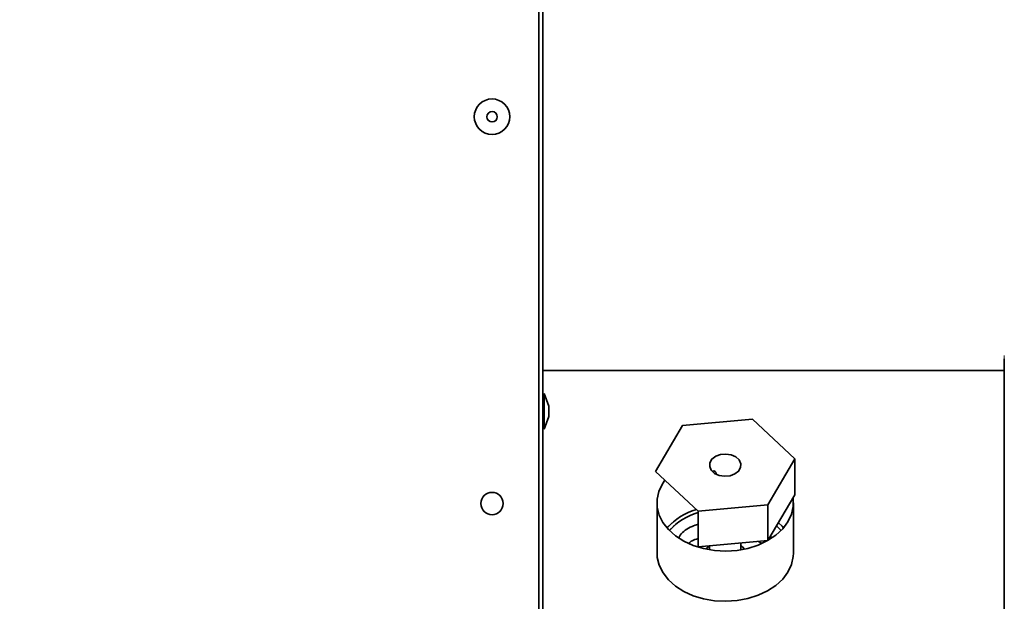
# Model space of a CAD drawing. Units: millimetres. Extents: x 5 to 655, y 2 to 415.
# Drawn here: x 228 to 235, y 86 to 89 of the extents above; entities that cross this region are included whole.
import ezdxf

# ---------------------------------------------------------------- set-up
doc = ezdxf.new("R2010")
doc.units = ezdxf.units.MM
doc.linetypes.add('PHANTOM', pattern=[12.7, 6.35, -1.27, 1.27, -1.27, 1.27, -1.27])
doc.styles.add('SLDTEXTSTYLE0', font='TXT', dxfattribs={"width": 0.605})
doc.dimstyles.new('SLDDIMSTYLE4', dxfattribs={"dimtxt": 3.595646, "dimasz": 3.302, "dimexe": 0, "dimexo": 0.0625, "dimgap": 0.898912, "dimtad": 1, "dimdec": 0, "dimlfac": 30, "dimrnd": 1e-09, "dimzin": 12, "dimdsep": 46, "dimtxsty": 'SLDTEXTSTYLE0', "dimsah": 1, "dimcen": 0.09, "dimadec": 0, "dimazin": 3, "dimtfac": 1, "dimtdec": 0, "dimtofl": 0, "dimtmove": 0, "dimatfit": 3, "dimfxl": 1, "dimfrac": 2, "dimtolj": 1, "dimtzin": 12, "dimarcsym": 0})

# ---------------------------------------------------------------- blocks, each defined once
blk = doc.blocks.new('_D_12')
at = {"color": 7, "linetype": 'Continuous', "lineweight": 0}
for p, q in [((222.6549, 101.3185), (283.4301, 101.3185)), ((281.4301, 101.3185), (281.4301, 64.4852)), ((222.6549, 64.4852), (283.4301, 64.4852))]:
    blk.add_line(p, q, dxfattribs=at)
at = {"color": 7, "linetype": 'Continuous', "lineweight": 18}
for points in [[(281.4301, 101.3185), (280.9221, 98.0165), (281.9381, 98.0165)], [(281.4301, 64.4852), (281.9381, 67.7872), (280.9221, 67.7872)]]:
    blk.add_solid(points, dxfattribs=at)
at = {"color": 7, "linetype": 'Continuous', "lineweight": 18, "insert": (276.6552, 77.4142), "char_height": 3.70417, "attachment_point": 1, "rotation": 90, "style": 'SLDTEXTSTYLE0'}
blk.add_mtext('1105', dxfattribs=at)

msp = doc.modelspace()

# ---------------------------------------------------------------- linework, layer by layer
at = {"color": 7, "linetype": 'Continuous', "lineweight": 35}
for p, q in [((231.5347718, 83.0968178), (231.5347718, 94.2634844)), ((231.5614385, 94.2462255), (231.5614385, 82.9984844)), ((234.5940834, 87.0351511), (231.5614385, 87.0351511)), ((231.6014385, 86.8016143), (231.5714385, 86.8840387)), ((231.5714385, 86.8840387), (231.5714385, 86.6507053)), ((231.6014385, 86.8016143), (231.6014385, 86.7331296)), ((231.5714385, 86.6507053), (231.6014385, 86.7331296)), ((232.9387813, 86.7151031), (232.4806526, 86.6735474)), ((233.218724, 86.4553371), (232.9387813, 86.7151031)), ((232.4806526, 86.6735474), (232.3024667, 86.3722258)), ((233.040538, 86.1540154), (233.218724, 86.4553371)), ((233.218724, 86.4553371), (233.218738, 86.2196349)), ((232.3024667, 86.3722258), (232.5824094, 86.1124598)), ((233.0405521, 85.9183132), (233.218738, 86.2196349)), ((232.3122768, 86.1662673), (232.3122964, 85.8362842)), ((232.5824094, 86.1124598), (233.040538, 86.1540154)), ((232.5824094, 86.1124598), (232.5824234, 85.8767575)), ((233.040538, 86.1540154), (233.0405521, 85.9183132)), ((233.2089631, 85.8363376), (233.2089434, 86.1663208)), ((232.5824234, 85.8767575), (233.0405521, 85.9183132)), ((233.0640813, 85.9382111), (233.057234, 85.9465231)), ((232.6572936, 85.8835488), (232.6572951, 85.8578037)), ((232.8639618, 85.857816), (232.8639591, 85.9022949)), ((232.9991421, 85.9011498), (232.9793318, 85.91276))]:
    msp.add_line(p, q, dxfattribs=at)
at = {"color": 7, "linetype": 'PHANTOM', "lineweight": 18}
for p, q in [((231.5347718, 83.0968178), (231.5347718, 94.2634844)), ((231.5347718, 83.0968178), (231.5347718, 94.2634844)), ((231.5614385, 94.2462255), (231.5614385, 82.9984844)), ((231.5614385, 94.2462255), (231.5614385, 82.9984844)), ((234.5940834, 87.0351511), (231.5614385, 87.0351511)), ((234.5940834, 87.0351511), (231.5614385, 87.0351511)), ((231.6014385, 86.8016143), (231.5714385, 86.8840387)), ((231.5714385, 86.8840387), (231.5714385, 86.6507053)), ((231.6014385, 86.8016143), (231.5714385, 86.8840387)), ((231.5714385, 86.8840387), (231.5714385, 86.6507053)), ((231.6014385, 86.8016143), (231.6014385, 86.7331296)), ((231.6014385, 86.8016143), (231.6014385, 86.7331296)), ((231.5714385, 86.6507053), (231.6014385, 86.7331296)), ((231.5714385, 86.6507053), (231.6014385, 86.7331296)), ((232.9387813, 86.7151031), (232.4806526, 86.6735474)), ((232.9387813, 86.7151031), (232.4806526, 86.6735474)), ((233.218724, 86.4553371), (232.9387813, 86.7151031)), ((233.218724, 86.4553371), (232.9387813, 86.7151031)), ((232.4806526, 86.6735474), (232.3024667, 86.3722258)), ((232.4806526, 86.6735474), (232.3024667, 86.3722258)), ((233.040538, 86.1540154), (233.218724, 86.4553371)), ((233.040538, 86.1540154), (233.218724, 86.4553371)), ((233.218724, 86.4553371), (233.218738, 86.2196349)), ((233.218724, 86.4553371), (233.218738, 86.2196349)), ((232.3024667, 86.3722258), (232.5824094, 86.1124598)), ((232.3024667, 86.3722258), (232.5824094, 86.1124598)), ((233.0405521, 85.9183132), (233.218738, 86.2196349)), ((233.0405521, 85.9183132), (233.218738, 86.2196349)), ((232.3122768, 86.1662673), (232.3122964, 85.8362842)), ((232.3122768, 86.1662673), (232.3122964, 85.8362842)), ((232.5824094, 86.1124598), (233.040538, 86.1540154)), ((232.5824094, 86.1124598), (233.040538, 86.1540154)), ((232.5824094, 86.1124598), (232.5824234, 85.8767575)), ((232.5824094, 86.1124598), (232.5824234, 85.8767575)), ((233.040538, 86.1540154), (233.0405521, 85.9183132)), ((233.040538, 86.1540154), (233.0405521, 85.9183132)), ((233.2089631, 85.8363376), (233.2089434, 86.1663208)), ((233.2089631, 85.8363376), (233.2089434, 86.1663208)), ((232.5824234, 85.8767575), (233.0405521, 85.9183132)), ((232.5824234, 85.8767575), (233.0405521, 85.9183132)), ((233.0640813, 85.9382111), (233.057234, 85.9465231)), ((233.0640813, 85.9382111), (233.057234, 85.9465231)), ((232.6572936, 85.8835488), (232.6572951, 85.8578037)), ((232.6572936, 85.8835488), (232.6572951, 85.8578037)), ((232.8639618, 85.857816), (232.8639591, 85.9022949)), ((232.8639618, 85.857816), (232.8639591, 85.9022949)), ((232.9991421, 85.9011498), (232.9793318, 85.91276)), ((232.9991421, 85.9011498), (232.9793318, 85.91276))]:
    msp.add_line(p, q, dxfattribs=at)
at = {"color": 7, "linetype": 'PHANTOM', "lineweight": 18, "flags": 128}
for points in [[(234.5941379, 87.1351511), (234.5941248, 87.1294578), (234.5941116, 87.1119832), (234.5940984, 87.0827741), (234.5940853, 87.0419119), (234.5940723, 86.9895105), (234.5940596, 86.925716), (234.594047, 86.8507062), (234.5940347, 86.7646901), (234.5940227, 86.6679074), (234.594011, 86.5606281), (234.5939997, 86.4431509), (234.5939888, 86.3158034), (234.5939782, 86.1789406), (234.5939682, 86.0329438), (234.5939586, 85.87822), (234.5939494, 85.7152004), (234.5939409, 85.5443394), (234.5939328, 85.3661133), (234.5939254, 85.1810187), (234.5939185, 84.9895716), (234.5939122, 84.7923055), (234.5939066, 84.5897703), (234.5939016, 84.3825305), (234.5938973, 84.1711636), (234.5938936, 83.9562589), (234.5938907, 83.7384153), (234.5938884, 83.5182399), (234.5938868, 83.2963464), (234.5938859, 83.0733533), (234.5938857, 82.8498821), (234.5938862, 82.6265556), (234.5938874, 82.4039964), (234.5938894, 82.1828247), (234.593892, 81.9636569), (234.5938953, 81.747104), (234.5938992, 81.5337694), (234.5939039, 81.3242479), (234.5939091, 81.1191233), (234.5939151, 80.9189674), (234.5939216, 80.7243381), (234.5939288, 80.5357778), (234.5939365, 80.3538121), (234.5939448, 80.1789481), (234.5939536, 80.0116732), (234.593963, 79.8524537), (234.5939728, 79.7017334), (234.5939831, 79.5599322), (234.5939938, 79.4274455), (234.5940049, 79.3046424), (234.5940164, 79.1918654), (234.5940283, 79.0894286), (234.5940404, 78.9976177), (234.5940528, 78.9166884), (234.5940655, 78.8468665), (234.5940783, 78.7883464), (234.5940913, 78.7412913), (234.5941045, 78.7058323), (234.5941177, 78.6820683), (234.594131, 78.6700655), (234.5941379, 78.6684844)], [(234.5941379, 87.1351511), (234.5941248, 87.1294578), (234.5941116, 87.1119832), (234.5940984, 87.0827741), (234.5940853, 87.0419119), (234.5940723, 86.9895105), (234.5940596, 86.925716), (234.594047, 86.8507062), (234.5940347, 86.7646901), (234.5940227, 86.6679074), (234.594011, 86.5606281), (234.5939997, 86.4431509), (234.5939888, 86.3158034), (234.5939782, 86.1789406), (234.5939682, 86.0329438), (234.5939586, 85.87822), (234.5939494, 85.7152004), (234.5939409, 85.5443394), (234.5939328, 85.3661133), (234.5939254, 85.1810187), (234.5939185, 84.9895716), (234.5939122, 84.7923055), (234.5939066, 84.5897703), (234.5939016, 84.3825305), (234.5938973, 84.1711636), (234.5938936, 83.9562589), (234.5938907, 83.7384153), (234.5938884, 83.5182399), (234.5938868, 83.2963464), (234.5938859, 83.0733533), (234.5938857, 82.8498821), (234.5938862, 82.6265556), (234.5938874, 82.4039964), (234.5938894, 82.1828247), (234.593892, 81.9636569), (234.5938953, 81.747104), (234.5938992, 81.5337694), (234.5939039, 81.3242479), (234.5939091, 81.1191233), (234.5939151, 80.9189674), (234.5939216, 80.7243381), (234.5939288, 80.5357778), (234.5939365, 80.3538121), (234.5939448, 80.1789481), (234.5939536, 80.0116732), (234.593963, 79.8524537), (234.5939728, 79.7017334), (234.5939831, 79.5599322), (234.5939938, 79.4274455), (234.5940049, 79.3046424), (234.5940164, 79.1918654), (234.5940283, 79.0894286), (234.5940404, 78.9976177), (234.5940528, 78.9166884), (234.5940655, 78.8468665), (234.5940783, 78.7883464), (234.5940913, 78.7412913), (234.5941045, 78.7058323), (234.5941177, 78.6820683), (234.594131, 78.6700655), (234.5941379, 78.6684844)], [(232.8000515, 86.481314), (232.7650077, 86.4867826), (232.7294318, 86.4834462), (232.6976146, 86.4717071), (232.6733939, 86.4529814), (232.6596909, 86.4295276), (232.6581585, 86.4041745), (232.6689815, 86.3799802), (232.6908544, 86.3598628), (232.7211392, 86.3462488), (232.7561829, 86.3407802), (232.7917589, 86.3441167), (232.823576, 86.3558557), (232.8477968, 86.3745815), (232.8614998, 86.3980353), (232.8630322, 86.4233883), (232.8522092, 86.4475827), (232.8303362, 86.4677), (232.8000515, 86.481314)], [(232.8000515, 86.481314), (232.7650077, 86.4867826), (232.7294318, 86.4834462), (232.6976146, 86.4717071), (232.6733939, 86.4529814), (232.6596909, 86.4295276), (232.6581585, 86.4041745), (232.6689815, 86.3799802), (232.6908544, 86.3598628), (232.7211392, 86.3462488), (232.7561829, 86.3407802), (232.7917589, 86.3441167), (232.823576, 86.3558557), (232.8477968, 86.3745815), (232.8614998, 86.3980353), (232.8630322, 86.4233883), (232.8522092, 86.4475827), (232.8303362, 86.4677), (232.8000515, 86.481314)], [(232.6903119, 85.8531938), (232.6183902, 85.8656436), (232.5503479, 85.8862944), (232.488041, 85.9145829), (232.4331691, 85.9497373), (232.3872289, 85.9907989), (232.3514736, 86.0366475), (232.3268785, 86.0860326), (232.3141144, 86.137607), (232.3135296, 86.1899638), (232.3251399, 86.2416751), (232.3486288, 86.2913301), (232.3644511, 86.3147088)], [(232.6903119, 85.8531938), (232.6183902, 85.8656436), (232.5503479, 85.8862944), (232.488041, 85.9145829), (232.4331691, 85.9497373), (232.3872289, 85.9907989), (232.3514736, 86.0366475), (232.3268785, 86.0860326), (232.3141144, 86.137607), (232.3135296, 86.1899638), (232.3251399, 86.2416751), (232.3486288, 86.2913301), (232.3644511, 86.3147088)], [(233.2065496, 86.1990236), (233.2071058, 86.1949812), (233.2076906, 86.1426243), (233.1960803, 86.0909131), (233.1725914, 86.041258), (233.1378648, 85.9950136), (233.0928476, 85.9534413), (233.0387679, 85.9176751), (232.9771008, 85.8886906), (232.9095283, 85.8672783), (232.8378938, 85.8540224), (232.7641511, 85.8492845), (232.6903119, 85.8531938)], [(233.2065496, 86.1990236), (233.2071058, 86.1949812), (233.2076906, 86.1426243), (233.1960803, 86.0909131), (233.1725914, 86.041258), (233.1378648, 85.9950136), (233.0928476, 85.9534413), (233.0387679, 85.9176751), (232.9771008, 85.8886906), (232.9095283, 85.8672783), (232.8378938, 85.8540224), (232.7641511, 85.8492845), (232.6903119, 85.8531938)], [(233.0978032, 86.0151278), (233.1201313, 85.993497), (233.128094, 85.9847033)], [(233.0978032, 86.0151278), (233.1201313, 85.993497), (233.128094, 85.9847033)], [(233.1434493, 86.0013253), (233.1340109, 86.0118061), (233.1097053, 86.0352548)], [(233.1434493, 86.0013253), (233.1340109, 86.0118061), (233.1097053, 86.0352548)], [(232.6518882, 85.8830585), (232.6385718, 85.8679932), (232.6346799, 85.8620335)], [(232.6518882, 85.8830585), (232.6385718, 85.8679932), (232.6346799, 85.8620335)], [(232.8865766, 85.8620486), (232.8749007, 85.877539), (232.86396, 85.8877775)], [(232.8865766, 85.8620486), (232.8749007, 85.877539), (232.86396, 85.8877775)], [(232.3122964, 85.8362842), (232.3141341, 85.8076238), (232.3268981, 85.7560494), (232.3514933, 85.7066644), (232.3872486, 85.6608157), (232.4331888, 85.6197542), (232.4880607, 85.5845997), (232.5503676, 85.5563112), (232.6184099, 85.5356605), (232.6903316, 85.5232106), (232.7641708, 85.5193014), (232.8379134, 85.5240393), (232.909548, 85.5372952), (232.9771204, 85.5587074), (233.0387876, 85.587692), (233.0928673, 85.6234582), (233.1378844, 85.6650305), (233.1726111, 85.7112749), (233.1960999, 85.7609299), (233.2077103, 85.8126411), (233.2089631, 85.8363376)], [(232.3122964, 85.8362842), (232.3141341, 85.8076238), (232.3268981, 85.7560494), (232.3514933, 85.7066644), (232.3872486, 85.6608157), (232.4331888, 85.6197542), (232.4880607, 85.5845997), (232.5503676, 85.5563112), (232.6184099, 85.5356605), (232.6903316, 85.5232106), (232.7641708, 85.5193014), (232.8379134, 85.5240393), (232.909548, 85.5372952), (232.9771204, 85.5587074), (233.0387876, 85.587692), (233.0928673, 85.6234582), (233.1378844, 85.6650305), (233.1726111, 85.7112749), (233.1960999, 85.7609299), (233.2077103, 85.8126411), (233.2089631, 85.8363376)]]:
    msp.add_lwpolyline(points, dxfattribs=at)
at = {"color": 7, "linetype": 'Continuous', "lineweight": 35, "flags": 128}
for points in [[(234.5941116, 87.1119832), (234.5940984, 87.0827741), (234.5940853, 87.0419119), (234.5940723, 86.9895105), (234.5940596, 86.925716), (234.594047, 86.8507062), (234.5940347, 86.7646901), (234.5940227, 86.6679074), (234.594011, 86.5606281), (234.5939997, 86.4431509), (234.5939888, 86.3158034), (234.5939782, 86.1789406), (234.5939682, 86.0329438), (234.5939586, 85.87822), (234.5939494, 85.7152004), (234.5939409, 85.5443394), (234.5939328, 85.3661133)], [(232.8000515, 86.481314), (232.7650077, 86.4867826), (232.7294318, 86.4834462), (232.6976146, 86.4717071), (232.6733939, 86.4529814), (232.6596909, 86.4295276), (232.6581585, 86.4041745), (232.6689815, 86.3799802), (232.6908544, 86.3598628), (232.7211392, 86.3462488), (232.7561829, 86.3407802), (232.7917589, 86.3441167), (232.823576, 86.3558557), (232.8477968, 86.3745815), (232.8614998, 86.3980353), (232.8630322, 86.4233883), (232.8522092, 86.4475827), (232.8303362, 86.4677), (232.8000515, 86.481314)], [(232.6903119, 85.8531938), (232.6183902, 85.8656436), (232.5503479, 85.8862944), (232.488041, 85.9145829), (232.4331691, 85.9497373), (232.3872289, 85.9907989), (232.3514736, 86.0366475), (232.3268785, 86.0860326), (232.3141144, 86.137607), (232.3135296, 86.1899638), (232.3251399, 86.2416751), (232.3486288, 86.2913301), (232.3644511, 86.3147088)], [(233.2065496, 86.1990236), (233.2071058, 86.1949812), (233.2076906, 86.1426243), (233.1960803, 86.0909131), (233.1725914, 86.041258), (233.1378648, 85.9950136), (233.0928476, 85.9534413), (233.0387679, 85.9176751), (232.9771008, 85.8886906), (232.9095283, 85.8672783), (232.8378938, 85.8540224), (232.7641511, 85.8492845), (232.6903119, 85.8531938)], [(233.0978032, 86.0151278), (233.1201313, 85.993497), (233.128094, 85.9847033)], [(233.1434493, 86.0013253), (233.1340109, 86.0118061), (233.1097053, 86.0352548)], [(232.6518882, 85.8830585), (232.6385718, 85.8679932), (232.6346799, 85.8620335)], [(232.8865766, 85.8620486), (232.8749007, 85.877539), (232.86396, 85.8877775)], [(232.3122964, 85.8362842), (232.3141341, 85.8076238), (232.3268981, 85.7560494), (232.3514933, 85.7066644), (232.3872486, 85.6608157), (232.4331888, 85.6197542), (232.4880607, 85.5845997), (232.5503676, 85.5563112), (232.6184099, 85.5356605), (232.6903316, 85.5232106), (232.7641708, 85.5193014), (232.8379134, 85.5240393), (232.909548, 85.5372952), (232.9771204, 85.5587074), (233.0387876, 85.587692), (233.0928673, 85.6234582), (233.1378844, 85.6650305), (233.1726111, 85.7112749), (233.1960999, 85.7609299), (233.2077103, 85.8126411), (233.2089631, 85.8363376)]]:
    msp.add_lwpolyline(points, dxfattribs=at)
at = {"color": 7, "linetype": 'Continuous', "lineweight": 35}
for centre, radius in [((231.2281052, 88.7027369), 0.1166667), ((231.2281052, 88.7027369), 0.0342423), ((231.2281052, 86.1615624), 0.0733333)]:
    msp.add_circle(centre, radius, dxfattribs=at)
at = {"color": 7, "linetype": 'PHANTOM', "lineweight": 18}
for centre, radius in [((231.2281052, 88.7027369), 0.1166667), ((231.2281052, 88.7027369), 0.1166667), ((231.2281052, 88.7027369), 0.0342423), ((231.2281052, 88.7027369), 0.0342423), ((231.2281052, 86.1615624), 0.0733333), ((231.2281052, 86.1615624), 0.0733333)]:
    msp.add_circle(centre, radius, dxfattribs=at)
at = {"color": 7, "linetype": 'Continuous', "lineweight": 35}
for centre, radius, start, end in [((232.6934336, 85.7163238), 0.4252415, 106.79181702, 137.92494858), ((232.7011325, 85.7010021), 0.4187076, 106.47189779, 137.35456929)]:
    msp.add_arc(centre, radius, start, end, dxfattribs=at)
at = {"color": 7, "linetype": 'PHANTOM', "lineweight": 18}
for centre, radius, start, end in [((232.6934336, 85.7163238), 0.4252415, 106.79181702, 137.92494858), ((232.6934336, 85.7163238), 0.4252415, 106.79181702, 137.92494858), ((232.7011325, 85.7010021), 0.4187076, 106.47189779, 137.35456929), ((232.7011325, 85.7010021), 0.4187076, 106.47189779, 137.35456929)]:
    msp.add_arc(centre, radius, start, end, dxfattribs=at)
at = {"color": 7, "linetype": 'Continuous', "lineweight": 35}
for points, knots in [([(232.7005496, 86.3556506), (232.7007099, 86.3568492), (232.7014053, 86.3620516), (232.6976439, 86.3688583), (232.6905448, 86.374651), (232.6826325, 86.3765933), (232.6782348, 86.3738461), (232.6771167, 86.3731476)], [0, 0, 0, 0, 0.0757535376, 0.3288025689, 0.5933529023, 0.8966178323, 1, 1, 1, 1]), ([(232.5824145, 86.0260951), (232.5688621, 86.0215836), (232.5204471, 86.0054668), (232.4747777, 85.9730566), (232.4576698, 85.9426698), (232.4546713, 85.9373439)], [0, 0, 0, 0, 0.242770645, 0.867279418, 1, 1, 1, 1]), ([(232.5824202, 85.9315638), (232.5681595, 85.927576), (232.5442482, 85.9208897), (232.5283361, 85.907291), (232.521914, 85.9018026)], [0, 0, 0, 0, 0.596400814, 1, 1, 1, 1])]:
    msp.add_open_spline(points, degree=3, knots=knots, dxfattribs=at)
at = {"color": 7, "linetype": 'PHANTOM', "lineweight": 18}
for points, knots in [([(232.7005496, 86.3556506), (232.7007099, 86.3568492), (232.7014053, 86.3620516), (232.6976439, 86.3688583), (232.6905448, 86.374651), (232.6826325, 86.3765933), (232.6782348, 86.3738461), (232.6771167, 86.3731476)], [0, 0, 0, 0, 0.0757535376, 0.3288025689, 0.5933529023, 0.8966178323, 1, 1, 1, 1]), ([(232.7005496, 86.3556506), (232.7007099, 86.3568492), (232.7014053, 86.3620516), (232.6976439, 86.3688583), (232.6905448, 86.374651), (232.6826325, 86.3765933), (232.6782348, 86.3738461), (232.6771167, 86.3731476)], [0, 0, 0, 0, 0.075753538, 0.328802569, 0.593352902, 0.896617832, 1, 1, 1, 1]), ([(232.5824145, 86.0260951), (232.5688621, 86.0215836), (232.5204471, 86.0054668), (232.4747777, 85.9730566), (232.4576698, 85.9426698), (232.4546713, 85.9373439)], [0, 0, 0, 0, 0.242770645, 0.867279418, 1, 1, 1, 1]), ([(232.5824145, 86.0260951), (232.5688621, 86.0215836), (232.5204471, 86.0054668), (232.4747777, 85.9730566), (232.4576698, 85.9426698), (232.4546713, 85.9373439)], [0, 0, 0, 0, 0.242770645, 0.867279418, 1, 1, 1, 1]), ([(232.5824202, 85.9315638), (232.5681595, 85.927576), (232.5442482, 85.9208897), (232.5283361, 85.907291), (232.521914, 85.9018026)], [0, 0, 0, 0, 0.596400814, 1, 1, 1, 1]), ([(232.5824202, 85.9315638), (232.5681595, 85.927576), (232.5442482, 85.9208897), (232.5283361, 85.907291), (232.521914, 85.9018026)], [0, 0, 0, 0, 0.596400814, 1, 1, 1, 1])]:
    msp.add_open_spline(points, degree=3, knots=knots, dxfattribs=at)

# ---------------------------------------------------------------- dimensions: what is measured, and where the dimension line sits
at = {"color": 7, "linetype": 'Continuous', "lineweight": 18}
dim = msp.add_linear_dim(base=(281.4301052, 64.4851511), p1=(221.6548949, 101.3184844), p2=(221.6548949, 64.4851511), angle=90, dimstyle='SLDDIMSTYLE4', dxfattribs=at)
dim.commit()
dim.dimension.update_dxf_attribs({"geometry": '_D_12', "text_midpoint": (281.4301052, 82.9018178), "dimtype": 160})

doc.saveas('drawing.dxf')
